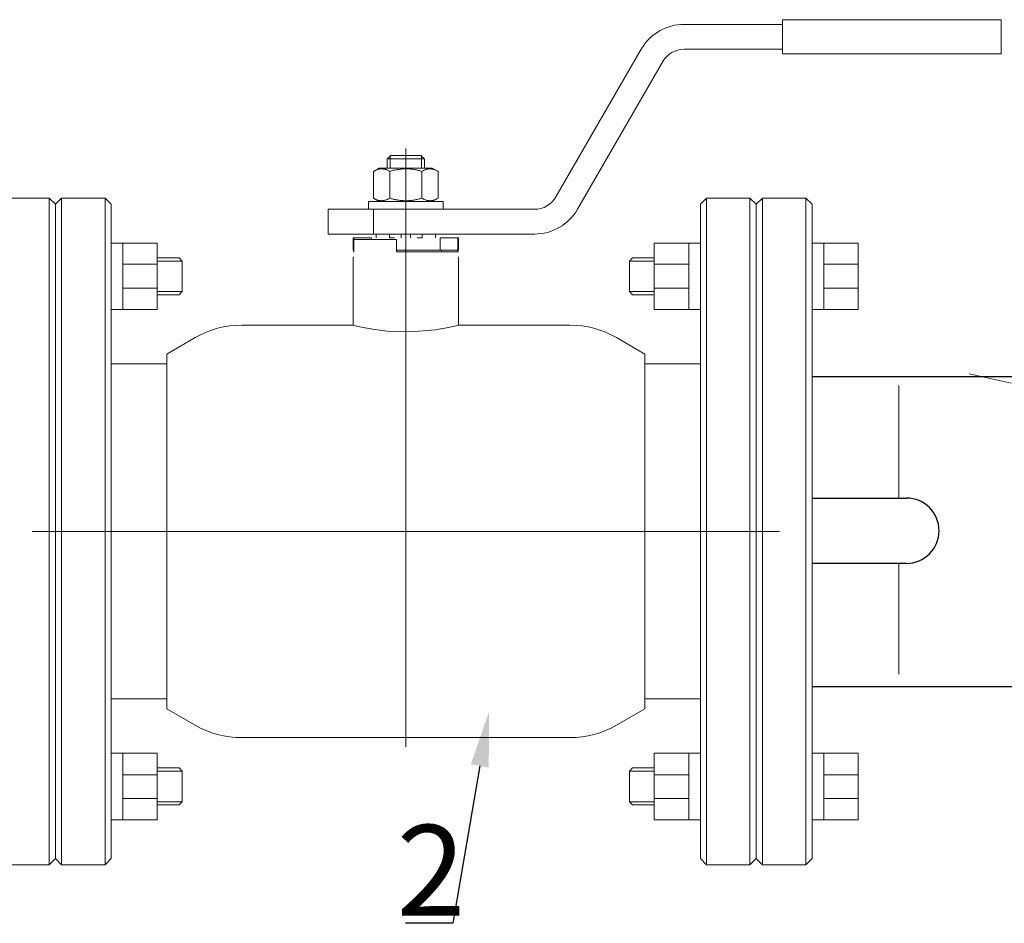
# Model space of a CAD drawing. Units: millimetres. Extents: x -2880 to 26679, y -14211 to -6392.
# Drawn here: x 8344 to 8777, y -11560 to -11162 of the extents above; entities that cross this region are included whole.
import ezdxf
from ezdxf import colors
from ezdxf.entities.mleader import LeaderData, LeaderLine
from ezdxf.math import Vec2, Vec3

# ---------------------------------------------------------------- set-up
doc = ezdxf.new("R2010")
doc.units = ezdxf.units.MM
doc.linetypes.add('CENTER', pattern=[50.8, 31.75, -6.35, 6.35, -6.35])
doc.linetypes.add('K5LT_BASIC', pattern=[0])
doc.layers.add('Осевые линии', color=7, linetype='CENTER', lineweight=9)
doc.layers.add('Основная', color=7, linetype='Continuous', lineweight=40)
doc.layers.add('Системный слой', color=7, linetype='Continuous')
doc.layers.add('Системный слой VIEW1', color=7, linetype='Continuous')
doc.styles.get("Standard").update_dxf_attribs({"font": 'GOST Common.ttf'})

msp = doc.modelspace()

# ---------------------------------------------------------------- linework, layer by layer
at = {"color": 7, "lineweight": 20}
for p, q in [((8697.7, -11260.23, 273.33), (8692.56, -11260.23, 273.33)), ((8712.85, -11269.58, 273.33), (8697.7, -11269.58, 273.33)), ((8712.85, -11280.07, 273.33), (8697.7, -11280.07, 273.33)), ((8697.7, -11289.54, 273.33), (8692.56, -11289.54, 273.33)), ((8697.7, -11484.92, 273.33), (8692.56, -11484.92, 273.33)), ((8712.85, -11494.39, 273.33), (8697.7, -11494.39, 273.33)), ((8712.85, -11504.88, 273.33), (8697.7, -11504.88, 273.33)), ((8697.7, -11514.24, 273.33), (8692.56, -11514.24, 273.33))]:
    msp.add_line(p, q, dxfattribs=at)
at = {"color": 7}
for p, q in [((8692.56, -11318.95, 273.33), (9100.84, -11318.95, 273.33)), ((8692.56, -11455.52, 273.33), (8780.59, -11455.52, 273.33))]:
    msp.add_line(p, q, dxfattribs=at)
at = {"color": 7, "lineweight": 20, "elevation": 273.33}
for points in [[(8697.7, -11260.23), (8712.85, -11260.23), (8712.85, -11289.54), (8697.7, -11289.54)], [(8697.7, -11514.24), (8712.85, -11514.24), (8712.85, -11484.92), (8697.7, -11484.92)]]:
    msp.add_lwpolyline(points, close=True, dxfattribs=at)
at = {"layer": 'Осевые линии', "color": 7, "linetype": 'ByBlock'}
for p, q in [((8780.31, -11321.97, 273.33), (8761.79, -11317.83, 273.33)), ((8730.77, -11372.55, 273.33), (8730.77, -11322.98, 273.33)), ((8730.77, -11401.63, 273.33), (8730.77, -11450.08, 273.33))]:
    msp.add_line(p, q, dxfattribs=at)
at = {"layer": 'Основная', "color": 7, "lineweight": 20}
for p, q in [((8745.85, -11161.89, 273.33), (8679.6, -11161.89, 273.33)), ((8679.6, -11161.89, 273.33), (8679.6, -11176.91, 273.33)), ((8775.9, -11161.89, 273.33), (8745.85, -11161.89, 273.33)), ((8775.9, -11161.89, 273.33), (8775.9, -11176.91, 273.33)), ((8636.27, -11163.94, 273.33), (8679.6, -11163.94, 273.33)), ((8579.79, -11239.91, 273.33), (8617.34, -11174.86, 273.33)), ((8636.27, -11174.86, 273.33), (8679.6, -11174.86, 273.33)), ((8589.25, -11245.38, 273.33), (8626.81, -11180.33, 273.33)), ((8745.85, -11176.91, 273.33), (8679.6, -11176.91, 273.33)), ((8775.9, -11176.91, 273.33), (8745.85, -11176.91, 273.33)), ((8513.65, -11387.23, 273.33), (8513.65, -11218.57, 273.33)), ((8505.45, -11223.12, 273.33), (8505.45, -11227.21, 273.33)), ((8505.57, -11223.12, 273.33), (8505.45, -11223.12, 273.33)), ((8513.65, -11223.12, 273.33), (8505.57, -11223.12, 273.33)), ((8506.75, -11223.12, 273.33), (8506.75, -11221.96, 273.33)), ((8506.75, -11223.12, 273.33), (8506.75, -11227.21, 273.33)), ((8520.34, -11221.75, 273.33), (8506.96, -11221.75, 273.33)), ((8521.73, -11223.12, 273.33), (8513.65, -11223.12, 273.33)), ((8520.55, -11223.12, 273.33), (8520.55, -11221.96, 273.33)), ((8520.55, -11223.12, 273.33), (8520.55, -11227.21, 273.33)), ((8521.84, -11223.12, 273.33), (8521.73, -11223.12, 273.33)), ((8521.84, -11223.12, 273.33), (8521.84, -11227.21, 273.33)), ((8499.45, -11228.67, 273.33), (8501.97, -11227.21, 273.33)), ((8525.32, -11227.21, 273.33), (8501.97, -11227.21, 273.33)), ((8527.84, -11228.67, 273.33), (8525.32, -11227.21, 273.33)), ((8499.45, -11240.51, 273.33), (8499.45, -11228.67, 273.33)), ((8506.55, -11240.51, 273.33), (8506.55, -11228.67, 273.33)), ((8520.74, -11240.51, 273.33), (8520.74, -11228.67, 273.33)), ((8527.84, -11240.51, 273.33), (8527.84, -11228.67, 273.33)), ((8356.59, -11240.42, 273.33), (8337.47, -11240.42, 273.33)), ((8356.59, -11534.05, 273.33), (8356.59, -11240.42, 273.33)), ((8356.59, -11240.42, 273.33), (8359.32, -11243.15, 273.33)), ((8362.05, -11240.42, 273.33), (8359.32, -11243.15, 273.33)), ((8381.17, -11240.42, 273.33), (8362.05, -11240.42, 273.33)), ((8362.05, -11534.05, 273.33), (8362.05, -11240.42, 273.33)), ((8381.17, -11534.05, 273.33), (8381.17, -11240.42, 273.33)), ((8381.17, -11240.42, 273.33), (8383.91, -11243.15, 273.33)), ((8501.97, -11241.96, 273.33), (8499.45, -11240.51, 273.33)), ((8525.32, -11241.96, 273.33), (8527.84, -11240.51, 273.33)), ((8646.12, -11240.42, 273.33), (8643.39, -11243.15, 273.33)), ((8646.12, -11240.42, 273.33), (8665.24, -11240.42, 273.33)), ((8646.12, -11240.42, 273.33), (8646.12, -11534.05, 273.33)), ((8665.24, -11240.42, 273.33), (8665.24, -11534.05, 273.33)), ((8665.24, -11240.42, 273.33), (8667.97, -11243.15, 273.33)), ((8359.32, -11531.31, 273.33), (8359.32, -11243.15, 273.33)), ((8359.32, -11531.31, 273.33), (8359.32, -11243.15, 273.33)), ((8383.91, -11531.31, 273.33), (8383.91, -11243.15, 273.33)), ((8479.51, -11256.3, 273.33), (8479.51, -11245.38, 273.33)), ((8479.51, -11245.38, 273.33), (8499.44, -11245.38, 273.33)), ((8497.26, -11245.38, 273.33), (8497.26, -11241.96, 273.33)), ((8497.26, -11241.96, 273.33), (8530.04, -11241.96, 273.33)), ((8499.44, -11256.3, 273.33), (8499.44, -11245.38, 273.33)), ((8499.44, -11245.38, 273.33), (8570.32, -11245.38, 273.33)), ((8530.04, -11245.38, 273.33), (8530.04, -11241.96, 273.33)), ((8643.39, -11243.15, 273.33), (8643.39, -11531.31, 273.33)), ((8667.97, -11243.15, 273.33), (8667.97, -11531.31, 273.33)), ((8667.97, -11243.15, 273.33), (8667.97, -11531.31, 273.33)), ((8479.51, -11256.3, 273.33), (8499.44, -11256.3, 273.33)), ((8490.43, -11263.4, 273.33), (8490.43, -11257.94, 273.33)), ((8490.43, -11257.94, 273.33), (8490.8, -11257.94, 273.33)), ((8490.8, -11263.4, 273.33), (8490.8, -11257.94, 273.33)), ((8490.8, -11257.94, 273.33), (8498.49, -11257.94, 273.33)), ((8498.49, -11258.62, 273.33), (8498.49, -11257.94, 273.33)), ((8499.44, -11256.3, 273.33), (8570.32, -11256.3, 273.33)), ((8500.61, -11257.94, 273.33), (8500.61, -11256.3, 273.33)), ((8506.41, -11257.94, 273.33), (8506.41, -11256.3, 273.33)), ((8506.55, -11257.94, 273.33), (8508.65, -11257.94, 273.33)), ((8511.6, -11257.94, 273.33), (8511.6, -11256.3, 273.33)), ((8515.7, -11257.94, 273.33), (8515.7, -11256.3, 273.33)), ((8520.75, -11257.94, 273.33), (8518.65, -11257.94, 273.33)), ((8520.89, -11257.94, 273.33), (8520.89, -11256.3, 273.33)), ((8526.69, -11257.94, 273.33), (8526.69, -11256.3, 273.33)), ((8528.81, -11263.4, 273.33), (8528.81, -11257.94, 273.33)), ((8528.81, -11257.94, 273.33), (8536.5, -11257.94, 273.33)), ((8536.5, -11263.4, 273.33), (8536.5, -11257.94, 273.33)), ((8536.5, -11257.94, 273.33), (8536.87, -11257.94, 273.33)), ((8536.87, -11263.4, 273.33), (8536.87, -11257.94, 273.33)), ((8389.05, -11260.23, 273.33), (8383.91, -11260.23, 273.33)), ((8509.55, -11258.62, 273.33), (8490.8, -11258.62, 273.33)), ((8490.8, -11258.62, 273.33), (8490.8, -11264.09, 273.33)), ((8509.55, -11258.62, 273.33), (8509.55, -11264.09, 273.33)), ((8638.24, -11260.23, 273.33), (8643.39, -11260.23, 273.33)), ((8490.43, -11263.4, 273.33), (8490.8, -11263.4, 273.33)), ((8490.8, -11264.09, 273.33), (8490.43, -11264.09, 273.33)), ((8490.43, -11266.37, 273.33), (8490.43, -11296.41, 273.33)), ((8509.55, -11263.4, 273.33), (8528.81, -11263.4, 273.33)), ((8509.55, -11263.4, 273.33), (8528.81, -11263.4, 273.33)), ((8536.87, -11264.09, 273.33), (8509.55, -11264.09, 273.33)), ((8528.81, -11263.4, 273.33), (8536.5, -11263.4, 273.33)), ((8529.35, -11264.09, 273.33), (8529.35, -11263.4, 273.33)), ((8536.5, -11263.4, 273.33), (8536.87, -11263.4, 273.33)), ((8536.5, -11263.4, 273.33), (8536.5, -11264.09, 273.33)), ((8536.87, -11266.37, 273.33), (8536.87, -11296.41, 273.33)), ((8404.19, -11269.58, 273.33), (8389.05, -11269.58, 273.33)), ((8415.13, -11268.16, 273.33), (8404.19, -11268.16, 273.33)), ((8612.17, -11268.16, 273.33), (8623.1, -11268.16, 273.33)), ((8623.1, -11269.58, 273.33), (8638.24, -11269.58, 273.33)), ((8404.19, -11280.07, 273.33), (8389.05, -11280.07, 273.33)), ((8623.1, -11280.07, 273.33), (8638.24, -11280.07, 273.33)), ((8415.13, -11281.66, 273.33), (8404.19, -11281.66, 273.33)), ((8612.17, -11281.66, 273.33), (8623.1, -11281.66, 273.33)), ((8389.05, -11289.54, 273.33), (8383.91, -11289.54, 273.33)), ((8638.24, -11289.54, 273.33), (8643.39, -11289.54, 273.33)), ((8420.89, -11301.9, 273.33), (8408.35, -11309.14, 273.33)), ((8606.41, -11301.9, 273.33), (8618.94, -11309.14, 273.33)), ((8383.91, -11313.48, 273.33), (8407.85, -11313.48, 273.33)), ((8643.39, -11313.48, 273.33), (8619.44, -11313.48, 273.33)), ((8643.39, -11313.48, 273.33), (8619.44, -11313.48, 273.33)), ((8513.65, -11387.23, 273.33), (8349.08, -11387.23, 273.33)), ((8513.65, -11387.23, 273.33), (8678.22, -11387.23, 273.33)), ((8513.65, -11387.23, 273.33), (8513.65, -11482.13, 273.33)), ((8383.91, -11460.98, 273.33), (8407.85, -11460.98, 273.33)), ((8643.39, -11460.98, 273.33), (8619.44, -11460.98, 273.33)), ((8420.89, -11472.56, 273.33), (8408.35, -11465.33, 273.33)), ((8606.41, -11472.56, 273.33), (8618.94, -11465.33, 273.33)), ((8585.92, -11478.05, 273.33), (8441.37, -11478.05, 273.33)), ((8389.05, -11484.92, 273.33), (8383.91, -11484.92, 273.33)), ((8638.24, -11484.92, 273.33), (8643.39, -11484.92, 273.33)), ((8404.19, -11494.39, 273.33), (8389.05, -11494.39, 273.33)), ((8415.13, -11492.8, 273.33), (8404.19, -11492.8, 273.33)), ((8612.17, -11492.8, 273.33), (8623.1, -11492.8, 273.33)), ((8623.1, -11494.39, 273.33), (8638.24, -11494.39, 273.33)), ((8404.19, -11504.88, 273.33), (8389.05, -11504.88, 273.33)), ((8623.1, -11504.88, 273.33), (8638.24, -11504.88, 273.33)), ((8415.13, -11506.31, 273.33), (8404.19, -11506.31, 273.33)), ((8612.17, -11506.31, 273.33), (8623.1, -11506.31, 273.33)), ((8389.05, -11514.24, 273.33), (8383.91, -11514.24, 273.33)), ((8638.24, -11514.24, 273.33), (8643.39, -11514.24, 273.33)), ((8356.59, -11534.05, 273.33), (8359.32, -11531.31, 273.33)), ((8362.05, -11534.05, 273.33), (8359.32, -11531.31, 273.33)), ((8381.17, -11534.05, 273.33), (8383.91, -11531.31, 273.33)), ((8646.12, -11534.05, 273.33), (8643.39, -11531.31, 273.33)), ((8665.24, -11534.05, 273.33), (8667.97, -11531.31, 273.33)), ((8356.59, -11534.05, 273.33), (8337.47, -11534.05, 273.33)), ((8381.17, -11534.05, 273.33), (8362.05, -11534.05, 273.33)), ((8646.12, -11534.05, 273.33), (8665.24, -11534.05, 273.33))]:
    msp.add_line(p, q, dxfattribs=at)
at = {"layer": 'Основная', "color": 7, "lineweight": 20, "elevation": 273.33}
for points in [[(8389.05, -11260.23), (8404.19, -11260.23), (8404.19, -11289.54), (8389.05, -11289.54)], [(8638.24, -11260.23), (8623.1, -11260.23), (8623.1, -11289.54), (8638.24, -11289.54)], [(8404.19, -11266.79), (8413.76, -11266.79), (8415.13, -11268.16), (8415.13, -11281.66), (8413.76, -11283.03), (8404.19, -11283.03)], [(8623.1, -11266.79), (8613.53, -11266.79), (8612.17, -11268.16), (8612.17, -11281.66), (8613.53, -11283.03), (8623.1, -11283.03)], [(8389.05, -11514.24), (8404.19, -11514.24), (8404.19, -11484.92), (8389.05, -11484.92)], [(8638.24, -11514.24), (8623.1, -11514.24), (8623.1, -11484.92), (8638.24, -11484.92)], [(8404.19, -11507.67), (8413.76, -11507.67), (8415.13, -11506.31), (8415.13, -11492.8), (8413.76, -11491.43), (8404.19, -11491.43)], [(8623.1, -11507.67), (8613.53, -11507.67), (8612.17, -11506.31), (8612.17, -11492.8), (8613.53, -11491.43), (8623.1, -11491.43)]]:
    msp.add_lwpolyline(points, close=True, dxfattribs=at)
at = {"layer": 'Основная', "color": 7, "lineweight": 20}
for centre, radius, start, end in [((8636.27, -11185.79, 273.33), 21.85, 90, 150), ((8636.27, -11185.79, 273.33), 10.93, 90, 150), ((8570.32, -11234.45, 273.33), 10.93, 270, 330), ((8570.32, -11234.45, 273.33), 21.85, 270, 330), ((8441.37, -11337.38, 273.33), 40.97, 90, 120), ((8585.92, -11337.38, 273.33), 40.97, 60, 90), ((8407.85, -11340.8, 273.33), 27.31, 88.951, 90), ((8619.44, -11340.8, 273.33), 27.31, 90, 91.049), ((8407.85, -11433.67, 273.33), 27.31, 270, 271.049), ((8619.44, -11433.67, 273.33), 27.31, 268.951, 270), ((8441.37, -11437.08, 273.33), 40.97, 240, 270), ((8585.92, -11437.08, 273.33), 40.97, 270, 300)]:
    msp.add_arc(centre, radius, start, end, dxfattribs=at)
for points in [[(8506.96, -11221.75, 273.33), (8506.49, -11222.21, 273.33), (8506.03, -11222.66, 273.33), (8505.57, -11223.12, 273.33)], [(8520.34, -11221.75, 273.33), (8520.8, -11222.21, 273.33), (8521.27, -11222.66, 273.33), (8521.73, -11223.12, 273.33)]]:
    msp.add_open_spline(points, degree=3, dxfattribs=at)
for points, knots in [([(8506.55, -11228.67, 273.33), (8506.1, -11228.4, 273.33), (8505.5, -11228.11, 273.33), (8504.72, -11227.83, 273.33), (8504.25, -11227.71, 273.33), (8503.78, -11227.62, 273.33), (8503.34, -11227.57, 273.33), (8502.92, -11227.56, 273.33), (8502.51, -11227.59, 273.33), (8502.06, -11227.64, 273.33), (8501.56, -11227.75, 273.33), (8500.83, -11227.98, 273.33), (8500.13, -11228.29, 273.33), (8499.62, -11228.57, 273.33), (8499.45, -11228.67, 273.33)], [0, 0, 0, 0, 2.94681, 3.844333, 4.968544, 5.885196, 6.813299, 7.701429, 8.533187, 9.335775, 10.524184, 11.684847, 13.915004, 15, 15, 15, 15]), ([(8520.74, -11228.67, 273.33), (8520.26, -11228.53, 273.33), (8519.54, -11228.34, 273.33), (8518.34, -11228.06, 273.33), (8517.28, -11227.86, 273.33), (8516.29, -11227.73, 273.33), (8515.49, -11227.64, 273.33), (8514.76, -11227.59, 273.33), (8513.89, -11227.56, 273.33), (8513.06, -11227.57, 273.33), (8512.15, -11227.61, 273.33), (8511.13, -11227.71, 273.33), (8509.79, -11227.9, 273.33), (8508.26, -11228.2, 273.33), (8507.11, -11228.51, 273.33), (8506.55, -11228.67, 273.33)], [0, 0, 0, 0, 1.679816, 2.464254, 4.100621, 5.29978, 5.785161, 6.773962, 7.746893, 8.663193, 9.530451, 10.806592, 12.055167, 14.062561, 16, 16, 16, 16]), ([(8527.84, -11228.67, 273.33), (8527.39, -11228.4, 273.33), (8526.79, -11228.11, 273.33), (8526.01, -11227.83, 273.33), (8525.54, -11227.71, 273.33), (8525.07, -11227.62, 273.33), (8524.63, -11227.57, 273.33), (8524.2, -11227.56, 273.33), (8523.8, -11227.59, 273.33), (8523.35, -11227.64, 273.33), (8522.85, -11227.75, 273.33), (8522.12, -11227.98, 273.33), (8521.42, -11228.29, 273.33), (8520.91, -11228.57, 273.33), (8520.74, -11228.67, 273.33)], [0, 0, 0, 0, 2.94681, 3.844333, 4.968544, 5.885196, 6.813299, 7.701429, 8.533187, 9.335775, 10.524184, 11.684847, 13.915004, 15, 15, 15, 15]), ([(8499.45, -11240.51, 273.33), (8499.91, -11240.77, 273.33), (8500.51, -11241.07, 273.33), (8501.29, -11241.34, 273.33), (8501.76, -11241.47, 273.33), (8502.23, -11241.56, 273.33), (8502.67, -11241.6, 273.33), (8503.09, -11241.61, 273.33), (8503.49, -11241.59, 273.33), (8503.95, -11241.53, 273.33), (8504.45, -11241.42, 273.33), (8505.17, -11241.2, 273.33), (8505.87, -11240.89, 273.33), (8506.38, -11240.61, 273.33), (8506.55, -11240.51, 273.33)], [0, 0, 0, 0, 2.94681, 3.844333, 4.968544, 5.885196, 6.813299, 7.701429, 8.533187, 9.335775, 10.524184, 11.684847, 13.915004, 15, 15, 15, 15]), ([(8506.55, -11240.51, 273.33), (8507.04, -11240.65, 273.33), (8507.75, -11240.84, 273.33), (8508.95, -11241.12, 273.33), (8510.02, -11241.32, 273.33), (8511.01, -11241.45, 273.33), (8511.81, -11241.53, 273.33), (8512.54, -11241.59, 273.33), (8513.4, -11241.61, 273.33), (8514.23, -11241.61, 273.33), (8515.15, -11241.56, 273.33), (8516.16, -11241.47, 273.33), (8517.51, -11241.28, 273.33), (8519.04, -11240.97, 273.33), (8520.19, -11240.67, 273.33), (8520.74, -11240.51, 273.33)], [0, 0, 0, 0, 1.679816, 2.464254, 4.100621, 5.29978, 5.785161, 6.773962, 7.746893, 8.663193, 9.530451, 10.806592, 12.055167, 14.062561, 16, 16, 16, 16]), ([(8520.74, -11240.51, 273.33), (8521.2, -11240.77, 273.33), (8521.8, -11241.07, 273.33), (8522.58, -11241.34, 273.33), (8523.05, -11241.47, 273.33), (8523.52, -11241.56, 273.33), (8523.96, -11241.6, 273.33), (8524.38, -11241.61, 273.33), (8524.78, -11241.59, 273.33), (8525.24, -11241.53, 273.33), (8525.74, -11241.42, 273.33), (8526.46, -11241.2, 273.33), (8527.16, -11240.89, 273.33), (8527.67, -11240.61, 273.33), (8527.84, -11240.51, 273.33)], [0, 0, 0, 0, 2.94681, 3.844333, 4.968544, 5.885196, 6.813299, 7.701429, 8.533187, 9.335775, 10.524184, 11.684847, 13.915004, 15, 15, 15, 15])]:
    msp.add_open_spline(points, degree=3, knots=knots, dxfattribs=at)
at = {"layer": 'Системный слой', "color": 7, "linetype": 'K5LT_BASIC', "lineweight": 20}
for p, q in [((8670.7, -11240.42, 273.33), (8667.97, -11243.15, 273.33)), ((8689.82, -11240.42, 273.33), (8670.7, -11240.42, 273.33)), ((8670.7, -11240.42, 273.33), (8670.7, -11534.05, 273.33)), ((8689.82, -11240.42, 273.33), (8689.82, -11534.05, 273.33)), ((8689.82, -11240.42, 273.33), (8692.56, -11243.15, 273.33)), ((8667.97, -11243.15, 273.33), (8667.97, -11531.31, 273.33)), ((8667.97, -11243.15, 273.33), (8667.97, -11531.31, 273.33)), ((8692.56, -11243.15, 273.33), (8692.56, -11531.31, 273.33)), ((8490.43, -11296.41, 273.33), (8441.37, -11296.41, 273.33)), ((8490.43, -11296.41, 273.33), (8491.37, -11296.65, 273.33)), ((8491.37, -11296.65, 273.33), (8494.15, -11297.29, 273.33)), ((8494.15, -11297.29, 273.33), (8499.14, -11298.24, 273.33)), ((8532.39, -11297.45, 273.33), (8535.7, -11296.7, 273.33)), ((8535.7, -11296.7, 273.33), (8536.86, -11296.41, 273.33)), ((8536.86, -11296.41, 273.33), (8536.87, -11296.41, 273.33)), ((8585.92, -11296.41, 273.33), (8536.87, -11296.41, 273.33)), ((8499.14, -11298.24, 273.33), (8506.49, -11299.14, 273.33)), ((8506.49, -11299.14, 273.33), (8515.83, -11299.4, 273.33)), ((8515.83, -11299.4, 273.33), (8526.59, -11298.48, 273.33)), ((8526.59, -11298.48, 273.33), (8532.39, -11297.45, 273.33)), ((8408.35, -11465.33, 273.33), (8408.35, -11309.14, 273.33)), ((8618.94, -11309.14, 273.33), (8618.94, -11465.33, 273.33)), ((8408.35, -11460.98, 273.33), (8408.35, -11465.33, 273.33)), ((8618.94, -11465.33, 273.33), (8618.94, -11460.98, 273.33)), ((8670.7, -11534.05, 273.33), (8667.97, -11531.31, 273.33)), ((8689.82, -11534.05, 273.33), (8692.56, -11531.31, 273.33)), ((8689.82, -11534.05, 273.33), (8670.7, -11534.05, 273.33))]:
    msp.add_line(p, q, dxfattribs=at)
at = {"layer": 'Системный слой VIEW1', "color": 7, "linetype": 'K5LT_BASIC'}
for p, q in [((8692.56, -11372.55, 273.33), (8734.11, -11372.55, 273.33)), ((8734.11, -11401.34, 273.33), (8692.56, -11401.34, 273.33))]:
    msp.add_line(p, q, dxfattribs=at)
msp.add_arc((8734.11, -11386.94, 273.33), 14.4, 270, 90, dxfattribs=at)

# ---------------------------------------------------------------- texts
at = {"color": 7, "insert": (8509.59, -11516.52, -168.91), "char_height": 40, "attachment_point": 1}
msp.add_mtext_dynamic_manual_height_columns('2', width=31.1105, gutter_width=12.5, heights=[0], dxfattribs=at)

# ---------------------------------------------------------------- leaders
at = {"color": 7}
ml = msp.add_multileader_mtext('Standard', dxfattribs=at)
ml.set_content(' ', color=7)
ml.set_leader_properties()
ml.build(insert=Vec2(0, 0))
ml.multileader.update_dxf_attribs({"arrow_head_size": 24.47})
ctx = ml.context
ctx.base_point, ctx.char_height, ctx.arrow_head_size, ctx.landing_gap_size, ctx.plane_origin = Vec3(8499.55, -11559.82, -168.91), 10.4, 24.47, 5.2, Vec3(8391.25, -11479.5, -168.91)
ctx.text_align_type, ctx.attachment_type = 2, 2
notes = []
notes.append((ctx, [(0, (1, 1, 0), (8534.31, -11559.82, -168.91), (-1, 0), 20.8, [(0, [(8550.35, -11466.39, -168.91)], 0, [])])]))
ctx.mtext.insert, ctx.mtext.alignment, ctx.mtext.flow_direction = Vec3(8508.31, -11553.58, -168.91), 3, 5
for ctx, leaders in notes:
    for number, flags, end, landing, length, lines in leaders:
        leader = LeaderData()
        leader.index, (leader.has_last_leader_line, leader.has_dogleg_vector, leader.attachment_direction) = number, flags
        leader.last_leader_point, leader.dogleg_vector, leader.dogleg_length = Vec3(end), Vec3(landing), length
        for number, points, colour, breaks in lines:
            line = LeaderLine()
            line.index, line.vertices, line.color, line.breaks = number, Vec3.list(points), colors.encode_raw_color(colour), breaks
            leader.lines.append(line)
        ctx.leaders.append(leader)

doc.saveas('drawing.dxf')
